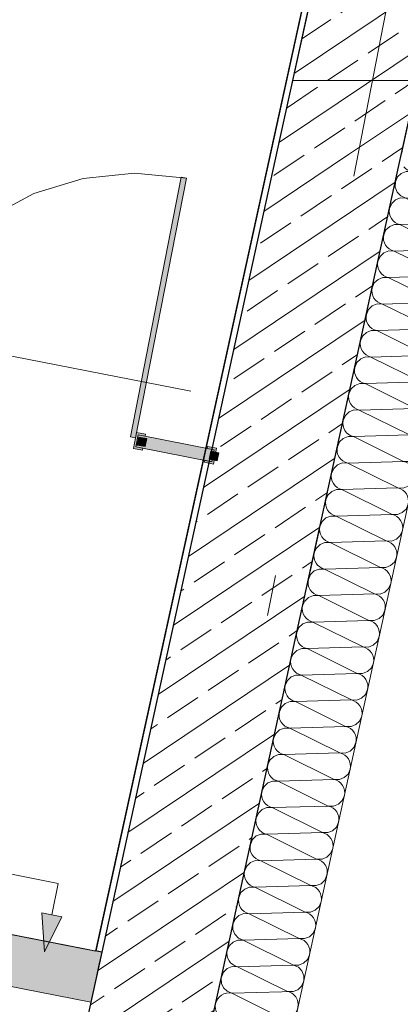
# Model space of a CAD drawing. Extents: x 0 to 69, y 0 to 49.5.
# Drawn here: x 55.1 to 56, y 18.2 to 20.6 of the extents above; entities that cross this region are included whole.
import ezdxf
from ezdxf.xclip import XClip

# ---------------------------------------------------------------- set-up
doc = ezdxf.new("R2010")
doc.units = 0
doc.header["$MEASUREMENT"] = 0
doc.header["$XCLIPFRAME"] = 0
doc.linetypes.add('Punktlinie 1', pattern=[0.0125, 0, -0.0125])
doc.linetypes.add('Raster', pattern=[0.2, 0.1, -0.05, 0, -0.05])
for name, color, linetype in [('80 Raum', 7, 'Continuous'), ('Neubau_00 Achsraster', 7, 'Continuous'), ('Neubau_10 Wand außen', 7, 'Continuous'), ('Neubau_10 Wand innen', 7, 'Continuous'), ('Neubau_20 Decke', 7, 'Continuous'), ('Neubau_80 Raum', 7, 'Continuous'), ('Neubau_95 L5 Ausführungsplanung Beschriftung Trockenbau', 7, 'Continuous')]:
    doc.layers.add(name, color=color, linetype=linetype)
pattern_1 = [(33.91504102689951, (-84.7913866456028, 0.6271059228633538), (-0.06695555769611787, 0.0995839007751847), []), (33.91504102689951, (-84.82486442445085, 0.6768978732509461), (-0.06695555769611787, 0.0995839007751847), [0.09, -0.03])]

# ---------------------------------------------------------------- blocks, each defined once
blk = doc.blocks.new('*X33')
at = {"layer": 'Neubau_10 Wand außen', "color": 7, "linetype": 'Continuous', "lineweight": 13, "ltscale": 20}
for p, q in [((55.73607570815178, 18.26088392633764), (55.61265590557403, 18.2572331145955)), ((55.73578301092068, 18.19617081183969), (55.61265590557403, 18.2572331145955)), ((55.73578301092068, 18.19617081183969), (55.59840624608267, 18.19210714704934)), ((55.72153335142932, 18.13104484429352), (55.59840624608267, 18.19210714704934)), ((55.72153335142932, 18.13104484429352), (55.58415658659129, 18.12698117950317)), ((55.70728369193795, 18.06591887674735), (55.58415658659129, 18.12698117950317)), ((55.70728369193795, 18.06591887674735), (55.56990692709994, 18.061855211957)), ((55.69303403244659, 18.00079290920118), (55.56990692709994, 18.061855211957)), ((55.69303403244659, 18.00079290920118), (55.55565726760857, 17.99672924441083)), ((55.67878437295523, 17.93566694165501), (55.55565726760857, 17.99672924441083)), ((55.67878437295523, 17.93566694165501), (55.5414076081172, 17.93160327686466)), ((55.66453471346385, 17.87054097410884), (55.5414076081172, 17.93160327686466)), ((55.66453471346385, 17.87054097410884), (55.52715794862584, 17.86647730931849)), ((55.6502850539725, 17.80541500656267), (55.52715794862584, 17.86647730931849)), ((55.6502850539725, 17.80541500656268), (55.51290828913448, 17.80135134177232)), ((55.63603539448113, 17.74028903901651), (55.51290828913448, 17.80135134177232)), ((55.63603539448113, 17.74028903901651), (55.4986586296431, 17.73622537422615)), ((55.62178573498976, 17.67516307147034), (55.4986586296431, 17.73622537422615)), ((55.62178573498976, 17.67516307147034), (55.48440897015175, 17.67109940667998)), ((55.6075360754984, 17.61003710392417), (55.48440897015175, 17.67109940667998)), ((55.60753607549839, 17.61003710392416), (55.47015931066037, 17.60597343913381)), ((55.59328641600703, 17.54491113637799), (55.47015931066037, 17.60597343913381)), ((55.59328641600703, 17.54491113637799), (55.455909651169, 17.54084747158764)), ((55.57903675651566, 17.47978516883182), (55.455909651169, 17.54084747158764)), ((55.57903675651566, 17.47978516883182), (55.44165999167764, 17.47572150404147)), ((55.56478709702429, 17.41465920128566), (55.44165999167764, 17.47572150404147)), ((55.56478709702429, 17.41465920128566), (55.42741033218628, 17.4105955364953)), ((55.55053743753293, 17.34953323373949), (55.42741033218628, 17.4105955364953)), ((55.55053743753293, 17.34953323373949), (55.41316067269491, 17.34546956894913)), ((55.53628777804156, 17.28440726619332), (55.41316067269491, 17.34546956894913)), ((55.53628777804156, 17.28440726619332), (55.39891101320354, 17.28034360140296)), ((55.5220381185502, 17.21928129864715), (55.39891101320354, 17.28034360140296)), ((55.5220381185502, 17.21928129864715), (55.38466135371218, 17.21521763385679)), ((55.50778845905884, 17.15415533110098), (55.38466135371218, 17.21521763385679)), ((55.50778845905884, 17.15415533110098), (55.37041169422081, 17.15009166631062)), ((55.49353879956747, 17.08902936355481), (55.37041169422081, 17.15009166631062)), ((55.49353879956747, 17.08902936355481), (55.35616203472945, 17.08496569876445)), ((55.47928914007611, 17.02390339600864), (55.35616203472945, 17.08496569876445)), ((55.47928914007611, 17.02390339600864), (55.34191237523809, 17.01983973121829)), ((55.46503948058474, 16.95877742846247), (55.34191237523809, 17.01983973121829)), ((55.46503948058474, 16.95877742846247), (55.32766271574672, 16.95471376367212)), ((55.45078982109337, 16.8936514609163), (55.32766271574672, 16.95471376367212)), ((55.45078982109337, 16.8936514609163), (55.31341305625536, 16.88958779612595)), ((55.43654016160201, 16.82852549337013), (55.31341305625536, 16.88958779612595)), ((55.43654016160201, 16.82852549337013), (55.29916339676399, 16.82446182857977)), ((55.42229050211065, 16.76339952582396), (55.29916339676399, 16.82446182857977)), ((55.42229050211065, 16.76339952582396), (55.28491373727262, 16.75933586103361)), ((55.40804084261928, 16.69827355827779), (55.28491373727262, 16.75933586103361)), ((55.40804084261928, 16.69827355827779), (55.27066407778126, 16.69420989348744)), ((55.39379118312792, 16.63314759073162), (55.27066407778126, 16.69420989348744)), ((55.39379118312792, 16.63314759073162), (55.2564144182899, 16.62908392594127)), ((55.37954152363655, 16.56802162318546), (55.2564144182899, 16.62908392594127)), ((55.37954152363655, 16.56802162318546), (55.24216475879853, 16.5639579583951)), ((55.36529186414518, 16.50289565563929), (55.24216475879853, 16.5639579583951)), ((55.36529186414518, 16.50289565563929), (55.22791509930717, 16.49883199084893)), ((55.35104220465382, 16.43776968809312), (55.22791509930717, 16.49883199084893)), ((55.35104220465382, 16.43776968809311), (55.21366543981581, 16.43370602330276)), ((55.24633738307932, 16.41750305901182), (55.21366543981581, 16.43370602330276))]:
    blk.add_line(p, q, dxfattribs=at)
for centre, radius, start, end in [((55.61978073531971, 18.28979609836859), 0.03333333333333308, 173.4891971935951, 257.6580966817752), ((55.60553107582834, 18.22467013082242), 0.03333333333333328, 77.65809668177597, 167.658096681776), ((55.74290784066637, 18.22873379561278), 0.03333333333333327, 347.658096681771, 51.60713438460891), ((55.60553107582834, 18.22467013082242), 0.03333333333333308, 167.6580966817751, 257.6580966817752), ((55.74290784066635, 18.22873379561278), 0.03333333333333327, 257.6580966817759, 347.658096681776), ((55.59128141633698, 18.15954416327625), 0.03333333333333308, 77.65809668177593, 167.6580966817761), ((55.72865818117499, 18.16360782806661), 0.03333333333333329, 347.658096681775, 77.65809668177528), ((55.59128141633698, 18.15954416327625), 0.03333333333333309, 167.658096681775, 257.6580966817752), ((55.72865818117499, 18.16360782806661), 0.03333333333333309, 257.6580966817759, 347.658096681776), ((55.57703175684562, 18.09441819573008), 0.03333333333333328, 77.65809668177592, 167.658096681776), ((55.71440852168364, 18.09848186052044), 0.03333333333333328, 347.658096681775, 77.6580966817753), ((55.57703175684562, 18.09441819573008), 0.03333333333333308, 167.6580966817751, 257.6580966817752), ((55.71440852168364, 18.09848186052044), 0.03333333333333328, 257.6580966817759, 347.658096681776), ((55.56278209735424, 18.02929222818392), 0.03333333333333328, 77.65809668177597, 167.658096681776), ((55.70015886219227, 18.03335589297427), 0.03333333333333327, 347.658096681775, 77.65809668177532), ((55.56278209735424, 18.02929222818391), 0.03333333333333308, 167.6580966817751, 257.6580966817752), ((55.70015886219226, 18.03335589297427), 0.03333333333333327, 257.6580966817759, 347.658096681776), ((55.6859092027009, 17.96822992542809), 0.03333333333333329, 347.658096681775, 77.65809668177528), ((55.54853243786289, 17.96416626063774), 0.03333333333333308, 77.65809668177593, 167.6580966817761), ((55.54853243786289, 17.96416626063774), 0.03333333333333309, 167.658096681775, 257.6580966817752), ((55.6859092027009, 17.96822992542809), 0.03333333333333309, 257.6580966817759, 347.658096681776), ((55.53428277837153, 17.89904029309157), 0.03333333333333328, 77.65809668177592, 167.658096681776), ((55.67165954320954, 17.90310395788193), 0.03333333333333328, 347.658096681775, 77.6580966817753), ((55.53428277837153, 17.89904029309157), 0.03333333333333308, 167.6580966817751, 257.6580966817752), ((55.67165954320954, 17.90310395788192), 0.03333333333333328, 257.6580966817759, 347.658096681776), ((55.52003311888015, 17.8339143255454), 0.03333333333333328, 77.65809668177597, 167.658096681776), ((55.65740988371818, 17.83797799033576), 0.03333333333333327, 347.658096681775, 77.65809668177532), ((55.52003311888015, 17.8339143255454), 0.03333333333333308, 167.6580966817751, 257.6580966817752), ((55.65740988371817, 17.83797799033576), 0.03333333333333327, 257.6580966817759, 347.658096681776), ((55.50578345938879, 17.76878835799923), 0.03333333333333308, 77.65809668177593, 167.6580966817761), ((55.6431602242268, 17.77285202278959), 0.03333333333333329, 347.658096681775, 77.65809668177528), ((55.50578345938879, 17.76878835799923), 0.03333333333333309, 167.658096681775, 257.6580966817752), ((55.6431602242268, 17.77285202278959), 0.03333333333333309, 257.6580966817759, 347.658096681776), ((55.49153379989743, 17.70366239045307), 0.03333333333333328, 77.65809668177592, 167.658096681776), ((55.62891056473545, 17.70772605524342), 0.03333333333333328, 347.658096681775, 77.6580966817753), ((55.49153379989743, 17.70366239045307), 0.03333333333333308, 167.6580966817751, 257.6580966817752), ((55.62891056473545, 17.70772605524342), 0.03333333333333328, 257.6580966817759, 347.658096681776), ((55.47728414040606, 17.6385364229069), 0.03333333333333328, 77.65809668177597, 167.658096681776), ((55.61466090524409, 17.64260008769725), 0.03333333333333327, 347.658096681775, 77.65809668177532), ((55.47728414040605, 17.63853642290689), 0.03333333333333308, 167.6580966817751, 257.6580966817752), ((55.61466090524407, 17.64260008769725), 0.03333333333333327, 257.6580966817759, 347.658096681776), ((55.46303448091469, 17.57341045536072), 0.03333333333333308, 77.65809668177593, 167.6580966817761), ((55.6004112457527, 17.57747412015108), 0.03333333333333329, 347.658096681775, 77.65809668177528), ((55.46303448091469, 17.57341045536072), 0.03333333333333309, 167.658096681775, 257.6580966817752), ((55.6004112457527, 17.57747412015108), 0.03333333333333309, 257.6580966817759, 347.658096681776), ((55.44878482142332, 17.50828448781455), 0.03333333333333328, 77.65809668177592, 167.658096681776), ((55.58616158626134, 17.51234815260491), 0.03333333333333328, 347.658096681775, 77.6580966817753), ((55.44878482142332, 17.50828448781455), 0.03333333333333308, 167.6580966817751, 257.6580966817752), ((55.58616158626134, 17.51234815260491), 0.03333333333333328, 257.6580966817759, 347.658096681776), ((55.43453516193195, 17.44315852026839), 0.03333333333333328, 77.65809668177597, 167.658096681776), ((55.57191192676997, 17.44722218505874), 0.03333333333333327, 347.658096681775, 77.65809668177532), ((55.43453516193195, 17.44315852026839), 0.03333333333333308, 167.6580966817751, 257.6580966817752), ((55.57191192676997, 17.44722218505874), 0.03333333333333327, 257.6580966817759, 347.658096681776), ((55.42028550244059, 17.37803255272222), 0.03333333333333308, 77.65809668177593, 167.6580966817761), ((55.55766226727861, 17.38209621751257), 0.03333333333333329, 347.658096681775, 77.65809668177528), ((55.42028550244059, 17.37803255272222), 0.03333333333333309, 167.658096681775, 257.6580966817752), ((55.55766226727861, 17.38209621751257), 0.03333333333333309, 257.6580966817759, 347.658096681776), ((55.40603584294923, 17.31290658517605), 0.03333333333333328, 77.65809668177592, 167.658096681776), ((55.54341260778725, 17.31697024996641), 0.03333333333333328, 347.658096681775, 77.6580966817753), ((55.40603584294923, 17.31290658517605), 0.03333333333333308, 167.6580966817751, 257.6580966817752), ((55.54341260778725, 17.3169702499664), 0.03333333333333328, 257.6580966817759, 347.658096681776), ((55.39178618345786, 17.24778061762988), 0.03333333333333328, 77.65809668177597, 167.658096681776), ((55.52916294829588, 17.25184428242024), 0.03333333333333327, 347.658096681775, 77.65809668177532), ((55.39178618345786, 17.24778061762987), 0.03333333333333308, 167.6580966817751, 257.6580966817752), ((55.52916294829588, 17.25184428242024), 0.03333333333333327, 257.6580966817759, 347.658096681776), ((55.3775365239665, 17.18265465008371), 0.03333333333333308, 77.65809668177593, 167.6580966817761), ((55.51491328880451, 17.18671831487406), 0.03333333333333329, 347.658096681775, 77.65809668177528), ((55.3775365239665, 17.18265465008371), 0.03333333333333309, 167.658096681775, 257.6580966817752), ((55.51491328880451, 17.18671831487406), 0.03333333333333309, 257.6580966817759, 347.658096681776), ((55.50066362931315, 17.12159234732789), 0.03333333333333328, 347.658096681775, 77.6580966817753), ((55.36328686447514, 17.11752868253754), 0.03333333333333328, 77.65809668177592, 167.658096681776), ((55.36328686447514, 17.11752868253754), 0.03333333333333308, 167.6580966817751, 257.6580966817752), ((55.50066362931315, 17.12159234732789), 0.03333333333333328, 257.6580966817759, 347.658096681776), ((55.34903720498377, 17.05240271499137), 0.03333333333333328, 77.65809668177597, 167.658096681776), ((55.48641396982178, 17.05646637978172), 0.03333333333333327, 347.658096681775, 77.65809668177532), ((55.34903720498377, 17.05240271499137), 0.03333333333333308, 167.6580966817751, 257.6580966817752), ((55.48641396982178, 17.05646637978172), 0.03333333333333327, 257.6580966817759, 347.658096681776), ((55.3347875454924, 16.9872767474452), 0.03333333333333308, 77.65809668177593, 167.6580966817761), ((55.47216431033042, 16.99134041223556), 0.03333333333333329, 347.658096681775, 77.65809668177528), ((55.3347875454924, 16.9872767474452), 0.03333333333333309, 167.658096681775, 257.6580966817752), ((55.47216431033042, 16.99134041223556), 0.03333333333333309, 257.6580966817759, 347.658096681776), ((55.32053788600104, 16.92215077989903), 0.03333333333333328, 77.65809668177592, 167.658096681776), ((55.45791465083906, 16.92621444468939), 0.03333333333333328, 347.658096681775, 77.6580966817753), ((55.32053788600104, 16.92215077989903), 0.03333333333333308, 167.6580966817751, 257.6580966817752), ((55.45791465083906, 16.92621444468939), 0.03333333333333328, 257.6580966817759, 347.658096681776), ((55.30628822650967, 16.85702481235286), 0.03333333333333328, 77.65809668177597, 167.658096681776), ((55.44366499134769, 16.86108847714322), 0.03333333333333327, 347.658096681775, 77.65809668177532), ((55.30628822650967, 16.85702481235286), 0.03333333333333308, 167.6580966817751, 257.6580966817752), ((55.44366499134769, 16.86108847714322), 0.03333333333333327, 257.6580966817759, 347.658096681776), ((55.29203856701831, 16.79189884480669), 0.03333333333333308, 77.65809668177593, 167.6580966817761), ((55.42941533185633, 16.79596250959704), 0.03333333333333329, 347.658096681775, 77.65809668177528), ((55.29203856701831, 16.79189884480669), 0.03333333333333309, 167.658096681775, 257.6580966817752), ((55.42941533185633, 16.79596250959704), 0.03333333333333309, 257.6580966817759, 347.658096681776), ((55.27778890752695, 16.72677287726052), 0.03333333333333328, 77.65809668177592, 167.658096681776), ((55.41516567236496, 16.73083654205088), 0.03333333333333328, 347.658096681775, 77.6580966817753), ((55.27778890752695, 16.72677287726052), 0.03333333333333308, 167.6580966817751, 257.6580966817752), ((55.41516567236496, 16.73083654205087), 0.03333333333333328, 257.6580966817759, 347.658096681776), ((55.26353924803558, 16.66164690971435), 0.03333333333333328, 77.65809668177597, 167.658096681776), ((55.40091601287359, 16.66571057450471), 0.03333333333333327, 347.658096681775, 77.65809668177532), ((55.26353924803558, 16.66164690971435), 0.03333333333333308, 167.6580966817751, 257.6580966817752), ((55.40091601287359, 16.66571057450471), 0.03333333333333327, 257.6580966817759, 347.658096681776), ((55.24928958854422, 16.59652094216818), 0.03333333333333308, 77.65809668177593, 167.6580966817761), ((55.38666635338223, 16.60058460695854), 0.03333333333333329, 347.658096681775, 77.65809668177528), ((55.24928958854422, 16.59652094216818), 0.03333333333333309, 167.658096681775, 257.6580966817752), ((55.38666635338223, 16.60058460695854), 0.03333333333333309, 257.6580966817759, 347.658096681776), ((55.23503992905285, 16.53139497462201), 0.03333333333333328, 77.65809668177592, 167.658096681776), ((55.37241669389087, 16.53545863941237), 0.03333333333333328, 347.658096681775, 77.6580966817753), ((55.23503992905285, 16.53139497462201), 0.03333333333333308, 167.6580966817751, 257.6580966817752), ((55.37241669389087, 16.53545863941237), 0.03333333333333328, 257.6580966817759, 347.658096681776), ((55.22079026956148, 16.46626900707585), 0.03333333333333328, 77.65809668177597, 167.658096681776), ((55.3581670343995, 16.4703326718662), 0.03333333333333327, 347.658096681775, 77.65809668177532), ((55.22079026956148, 16.46626900707584), 0.03333333333333308, 167.658096681777, 257.6580966817752), ((55.3581670343995, 16.4703326718662), 0.03333333333333327, 257.6580966817759, 347.658096681776), ((55.20654061007012, 16.40114303952967), 0.03333333333333308, 77.65809668177593, 120.3805618289679), ((55.34391737490814, 16.40520670432003), 0.03333333333333309, 332.2702676687511, 347.658096681776)]:
    blk.add_arc(centre, radius, start, end, dxfattribs=at)
blk = doc.blocks.new('*X46')
at = {"layer": 'Neubau_10 Wand außen', "color": 7, "linetype": 'Continuous', "lineweight": 13, "ltscale": 20}
for p, q in [((56.08504055424475, 20.27704877339315), (56.0543961998646, 20.27614229900419)), ((56.17752330716838, 20.21508000019474), (56.0543961998646, 20.27614229900419)), ((56.17752330716838, 20.21508000019474), (56.0401465424606, 20.2110163310013)), ((56.16327364976436, 20.14995403219185), (56.0401465424606, 20.2110163310013)), ((56.16327364976436, 20.14995403219184), (56.0258968850566, 20.1458903629984)), ((56.14902399236037, 20.08482806418895), (56.0258968850566, 20.1458903629984)), ((56.14902399236037, 20.08482806418895), (56.0116472276526, 20.08076439499552)), ((56.13477433495636, 20.01970209618607), (56.0116472276526, 20.08076439499552)), ((56.13477433495636, 20.01970209618607), (55.99739757024859, 20.01563842699263)), ((56.12052467755236, 19.95457612818318), (55.99739757024859, 20.01563842699263)), ((56.12052467755236, 19.95457612818318), (55.98314791284459, 19.95051245898975)), ((56.10627502014837, 19.8894501601803), (55.98314791284459, 19.95051245898975)), ((56.10627502014837, 19.8894501601803), (55.96889825544058, 19.88538649098686)), ((56.09202536274436, 19.82432419217741), (55.96889825544058, 19.88538649098686)), ((56.09202536274436, 19.82432419217741), (55.95464859803658, 19.82026052298397)), ((56.07777570534035, 19.75919822417452), (55.95464859803658, 19.82026052298397)), ((56.07777570534036, 19.75919822417451), (55.94039894063258, 19.75513455498108)), ((56.06352604793636, 19.69407225617163), (55.94039894063258, 19.75513455498108)), ((56.06352604793636, 19.69407225617163), (55.92614928322858, 19.69000858697819)), ((56.04927639053236, 19.62894628816874), (55.92614928322858, 19.69000858697819)), ((56.04927639053236, 19.62894628816874), (55.91189962582458, 19.62488261897531)), ((56.03502673312835, 19.56382032016586), (55.91189962582458, 19.62488261897531)), ((56.03502673312835, 19.56382032016586), (55.89764996842057, 19.55975665097242)), ((56.02077707572435, 19.49869435216297), (55.89764996842057, 19.55975665097242)), ((56.02077707572435, 19.49869435216297), (55.88340031101657, 19.49463068296954)), ((56.00652741832034, 19.43356838416009), (55.88340031101657, 19.49463068296954)), ((56.00652741832034, 19.43356838416009), (55.86915065361256, 19.42950471496665)), ((55.99227776091634, 19.3684424161572), (55.86915065361256, 19.42950471496665)), ((55.99227776091634, 19.36844241615719), (55.85490099620857, 19.36437874696376)), ((55.97802810351234, 19.30331644815431), (55.85490099620857, 19.36437874696376)), ((55.97802810351234, 19.30331644815431), (55.84065133880456, 19.29925277896087)), ((55.96377844610833, 19.23819048015142), (55.84065133880456, 19.29925277896087)), ((55.96377844610833, 19.23819048015142), (55.82640168140055, 19.23412681095798)), ((55.94952878870433, 19.17306451214853), (55.82640168140055, 19.23412681095798)), ((55.94952878870433, 19.17306451214853), (55.81215202399655, 19.1690008429551)), ((55.93527913130033, 19.10793854414565), (55.81215202399655, 19.1690008429551)), ((55.93527913130033, 19.10793854414565), (55.79790236659255, 19.10387487495221)), ((55.92102947389633, 19.04281257614276), (55.79790236659255, 19.10387487495221)), ((55.92102947389633, 19.04281257614276), (55.78365270918854, 19.03874890694932)), ((55.90677981649231, 18.97768660813987), (55.78365270918854, 19.03874890694932)), ((55.90677981649232, 18.97768660813987), (55.76940305178455, 18.97362293894643)), ((55.89253015908832, 18.91256064013698), (55.76940305178455, 18.97362293894643)), ((55.89253015908832, 18.91256064013698), (55.75515339438054, 18.90849697094355)), ((55.87828050168432, 18.8474346721341), (55.75515339438054, 18.90849697094355)), ((55.87828050168432, 18.8474346721341), (55.74090373697654, 18.84337100294066)), ((55.86403084428032, 18.78230870413121), (55.74090373697654, 18.84337100294066)), ((55.86403084428032, 18.78230870413121), (55.72665407957255, 18.77824503493777)), ((55.84978118687631, 18.71718273612832), (55.72665407957255, 18.77824503493777)), ((55.84978118687631, 18.71718273612832), (55.71240442216854, 18.71311906693489)), ((55.83553152947231, 18.65205676812544), (55.71240442216854, 18.71311906693489)), ((55.83553152947231, 18.65205676812544), (55.69815476476453, 18.647993098932)), ((55.8212818720683, 18.58693080012255), (55.69815476476453, 18.647993098932)), ((55.8212818720683, 18.58693080012254), (55.68390510736053, 18.58286713092911)), ((55.80703221466431, 18.52180483211966), (55.68390510736053, 18.58286713092911)), ((55.80703221466431, 18.52180483211966), (55.66965544995652, 18.51774116292622)), ((55.7927825572603, 18.45667886411677), (55.66965544995652, 18.51774116292622)), ((55.7927825572603, 18.45667886411677), (55.65540579255253, 18.45261519492333)), ((55.77853289985629, 18.39155289611388), (55.65540579255253, 18.45261519492333)), ((55.7785328998563, 18.39155289611388), (55.64115613514853, 18.38748922692045)), ((55.76428324245231, 18.326426928111), (55.64115613514853, 18.38748922692045)), ((55.76428324245231, 18.326426928111), (55.62690647774452, 18.32236325891756)), ((55.7500335850483, 18.26130096010811), (55.62690647774452, 18.32236325891756)), ((55.7500335850483, 18.26130096010811), (55.73605898705314, 18.26088758493885))]:
    blk.add_line(p, q, dxfattribs=at)
for centre, radius, start, end in [((56.0472713711626, 20.24357931500274), 0.03333333333333344, 77.65809851817103, 167.6580985181705), ((56.06152102856661, 20.30870528300563), 0.03333333333333326, 218.6386254723656, 257.6580985181716), ((56.0472713711626, 20.24357931500274), 0.03333333333333326, 167.6580985181728, 257.6580985181716), ((56.18464813587038, 20.24764298419618), 0.03333333333333345, 257.658098518171, 347.6580985181704), ((56.18464813587038, 20.24764298419618), 0.03333333333333345, 347.6580985181728, 0.5473897719102795), ((56.0330217137586, 20.17845334699986), 0.03333333333333344, 77.65809851817099, 167.6580985181704), ((56.17039847846637, 20.18251701619329), 0.03333333333333345, 347.6580985181728, 77.65809851817164), ((56.03302171375859, 20.17845334699985), 0.03333333333333324, 167.6580985181707, 257.6580985181717), ((56.17039847846637, 20.18251701619329), 0.03333333333333344, 257.658098518171, 347.6580985181704), ((56.01877205635459, 20.11332737899696), 0.03333333333333326, 77.65809851817096, 167.6580985181704), ((56.15614882106237, 20.1173910481904), 0.03333333333333346, 347.6580985181707, 77.65809851817163), ((56.01877205635459, 20.11332737899696), 0.03333333333333326, 167.6580985181707, 257.6580985181716), ((56.15614882106237, 20.1173910481904), 0.03333333333333326, 257.658098518171, 347.6580985181704), ((56.0045223989506, 20.04820141099407), 0.03333333333333344, 77.65809851817103, 167.6580985181705), ((56.14189916365837, 20.05226508018751), 0.03333333333333345, 347.6580985181707, 77.65809851817164), ((56.0045223989506, 20.04820141099407), 0.03333333333333326, 167.6580985181707, 257.6580985181716), ((56.14189916365837, 20.05226508018751), 0.03333333333333345, 257.658098518171, 347.6580985181704), ((55.99027274154659, 19.98307544299119), 0.03333333333333344, 77.65809851817099, 167.6580985181704), ((56.12764950625436, 19.98713911218463), 0.03333333333333345, 347.6580985181707, 77.65809851817164), ((55.99027274154659, 19.98307544299119), 0.03333333333333324, 167.6580985181707, 257.6580985181717), ((56.12764950625436, 19.98713911218463), 0.03333333333333344, 257.658098518171, 347.6580985181704), ((55.97602308414258, 19.9179494749883), 0.03333333333333326, 77.65809851817096, 167.6580985181704), ((56.11339984885036, 19.92201314418174), 0.03333333333333346, 347.6580985181707, 77.65809851817163), ((55.97602308414258, 19.9179494749883), 0.03333333333333326, 167.6580985181707, 257.6580985181716), ((56.11339984885036, 19.92201314418174), 0.03333333333333326, 257.658098518171, 347.6580985181704), ((56.09915019144636, 19.85688717617885), 0.03333333333333345, 347.6580985181707, 77.65809851817164), ((55.96177342673858, 19.85282350698542), 0.03333333333333344, 77.65809851817103, 167.6580985181705), ((55.96177342673858, 19.85282350698542), 0.03333333333333326, 167.6580985181707, 257.6580985181716), ((56.09915019144636, 19.85688717617885), 0.03333333333333345, 257.658098518171, 347.6580985181704), ((55.94752376933458, 19.78769753898253), 0.03333333333333344, 77.65809851817099, 167.6580985181704), ((56.08490053404236, 19.79176120817597), 0.03333333333333345, 347.6580985181707, 77.65809851817164), ((55.94752376933458, 19.78769753898252), 0.03333333333333324, 167.6580985181707, 257.6580985181717), ((56.08490053404236, 19.79176120817597), 0.03333333333333344, 257.658098518171, 347.6580985181704), ((55.93327411193057, 19.72257157097964), 0.03333333333333326, 77.65809851817096, 167.6580985181704), ((56.07065087663835, 19.72663524017307), 0.03333333333333346, 347.6580985181707, 77.65809851817163), ((55.93327411193057, 19.72257157097964), 0.03333333333333326, 167.6580985181707, 257.6580985181716), ((56.07065087663835, 19.72663524017307), 0.03333333333333326, 257.658098518171, 347.6580985181704), ((56.05640121923435, 19.66150927217019), 0.03333333333333345, 347.6580985181707, 77.65809851817164), ((55.91902445452658, 19.65744560297675), 0.03333333333333344, 77.65809851817103, 167.6580985181705), ((55.91902445452658, 19.65744560297675), 0.03333333333333326, 167.6580985181707, 257.6580985181716), ((56.05640121923435, 19.66150927217019), 0.03333333333333345, 257.658098518171, 347.6580985181704), ((55.90477479712258, 19.59231963497387), 0.03333333333333344, 77.65809851817099, 167.6580985181704), ((56.04215156183036, 19.5963833041673), 0.03333333333333345, 347.6580985181707, 77.65809851817164), ((55.90477479712257, 19.59231963497387), 0.03333333333333324, 167.6580985181707, 257.6580985181717), ((56.04215156183036, 19.5963833041673), 0.03333333333333344, 257.658098518171, 347.6580985181704), ((55.89052513971857, 19.52719366697098), 0.03333333333333326, 77.65809851817096, 167.6580985181704), ((56.02790190442634, 19.53125733616442), 0.03333333333333346, 347.6580985181707, 77.65809851817163), ((55.89052513971857, 19.52719366697098), 0.03333333333333326, 167.6580985181707, 257.6580985181716), ((56.02790190442634, 19.53125733616442), 0.03333333333333326, 257.658098518171, 347.6580985181704), ((55.87627548231458, 19.46206769896809), 0.03333333333333344, 77.65809851817103, 167.6580985181705), ((56.01365224702234, 19.46613136816153), 0.03333333333333345, 347.6580985181707, 77.65809851817164), ((55.87627548231458, 19.46206769896809), 0.03333333333333326, 167.6580985181707, 257.6580985181716), ((56.01365224702234, 19.46613136816153), 0.03333333333333345, 257.658098518171, 347.6580985181704), ((55.86202582491057, 19.39694173096521), 0.03333333333333344, 77.65809851817099, 167.6580985181704), ((55.99940258961834, 19.40100540015864), 0.03333333333333345, 347.6580985181707, 77.65809851817164), ((55.86202582491057, 19.3969417309652), 0.03333333333333324, 167.6580985181707, 257.6580985181717), ((55.99940258961834, 19.40100540015864), 0.03333333333333344, 257.658098518171, 347.6580985181704), ((55.84777616750656, 19.33181576296231), 0.03333333333333326, 77.65809851817096, 167.6580985181704), ((55.98515293221433, 19.33587943215575), 0.03333333333333346, 347.6580985181707, 77.65809851817163), ((55.84777616750656, 19.33181576296231), 0.03333333333333326, 167.6580985181707, 257.6580985181716), ((55.98515293221433, 19.33587943215575), 0.03333333333333326, 257.658098518171, 347.6580985181704), ((55.83352651010256, 19.26668979495943), 0.03333333333333344, 77.65809851817103, 167.6580985181705), ((55.97090327481033, 19.27075346415286), 0.03333333333333345, 347.6580985181707, 77.65809851817164), ((55.83352651010256, 19.26668979495943), 0.03333333333333326, 167.6580985181707, 257.6580985181716), ((55.97090327481033, 19.27075346415286), 0.03333333333333345, 257.658098518171, 347.6580985181704), ((55.81927685269856, 19.20156382695654), 0.03333333333333344, 77.65809851817099, 167.6580985181704), ((55.95665361740634, 19.20562749614998), 0.03333333333333345, 347.6580985181707, 77.65809851817164), ((55.81927685269855, 19.20156382695654), 0.03333333333333324, 167.6580985181707, 257.6580985181717), ((55.95665361740634, 19.20562749614998), 0.03333333333333344, 257.658098518171, 347.6580985181704), ((55.80502719529456, 19.13643785895365), 0.03333333333333326, 77.65809851817096, 167.6580985181704), ((55.94240396000233, 19.14050152814709), 0.03333333333333346, 347.6580985181707, 77.65809851817163), ((55.80502719529456, 19.13643785895365), 0.03333333333333326, 167.6580985181707, 257.6580985181716), ((55.94240396000233, 19.14050152814709), 0.03333333333333326, 257.658098518171, 347.6580985181704), ((55.79077753789055, 19.07131189095077), 0.03333333333333344, 77.65809851817103, 167.6580985181705), ((55.92815430259832, 19.0753755601442), 0.03333333333333345, 347.6580985181707, 77.65809851817164), ((55.79077753789055, 19.07131189095077), 0.03333333333333326, 167.6580985181707, 257.6580985181716), ((55.92815430259832, 19.0753755601442), 0.03333333333333345, 257.658098518171, 347.6580985181704), ((55.77652788048655, 19.00618592294788), 0.03333333333333344, 77.65809851817099, 167.6580985181704), ((55.91390464519432, 19.01024959214132), 0.03333333333333345, 347.6580985181707, 77.65809851817164), ((55.77652788048655, 19.00618592294787), 0.03333333333333324, 167.6580985181707, 257.6580985181717), ((55.91390464519432, 19.01024959214132), 0.03333333333333344, 257.658098518171, 347.6580985181704), ((55.76227822308255, 18.94105995494499), 0.03333333333333326, 77.65809851817096, 167.6580985181704), ((55.89965498779033, 18.94512362413843), 0.03333333333333346, 347.6580985181707, 77.65809851817163), ((55.76227822308255, 18.94105995494499), 0.03333333333333326, 167.6580985181707, 257.6580985181716), ((55.89965498779033, 18.94512362413843), 0.03333333333333326, 257.658098518171, 347.6580985181704), ((55.74802856567855, 18.8759339869421), 0.03333333333333344, 77.65809851817103, 167.6580985181705), ((55.88540533038632, 18.87999765613554), 0.03333333333333345, 347.6580985181707, 77.65809851817164), ((55.74802856567855, 18.8759339869421), 0.03333333333333326, 167.6580985181707, 257.6580985181716), ((55.88540533038632, 18.87999765613554), 0.03333333333333345, 257.658098518171, 347.6580985181704), ((55.87115567298232, 18.81487168813265), 0.03333333333333345, 347.6580985181707, 77.65809851817164), ((55.73377890827454, 18.81080801893922), 0.03333333333333344, 77.65809851817099, 167.6580985181704), ((55.73377890827453, 18.81080801893922), 0.03333333333333324, 167.6580985181707, 257.6580985181717), ((55.87115567298232, 18.81487168813265), 0.03333333333333344, 257.658098518171, 347.6580985181704), ((55.71952925087054, 18.74568205093633), 0.03333333333333326, 77.65809851817096, 167.6580985181704), ((55.85690601557831, 18.74974572012977), 0.03333333333333346, 347.6580985181707, 77.65809851817163), ((55.71952925087054, 18.74568205093633), 0.03333333333333326, 167.6580985181707, 257.6580985181716), ((55.85690601557831, 18.74974572012977), 0.03333333333333326, 257.658098518171, 347.6580985181704), ((55.70527959346654, 18.68055608293344), 0.03333333333333344, 77.65809851817103, 167.6580985181705), ((55.84265635817432, 18.68461975212688), 0.03333333333333345, 347.6580985181707, 77.65809851817164), ((55.70527959346654, 18.68055608293344), 0.03333333333333326, 167.6580985181707, 257.6580985181716), ((55.84265635817432, 18.68461975212688), 0.03333333333333345, 257.658098518171, 347.6580985181704), ((55.69102993606253, 18.61543011493056), 0.03333333333333344, 77.65809851817099, 167.6580985181704), ((55.82840670077031, 18.61949378412399), 0.03333333333333345, 347.6580985181707, 77.65809851817164), ((55.69102993606253, 18.61543011493055), 0.03333333333333324, 167.6580985181707, 257.6580985181717), ((55.82840670077031, 18.61949378412399), 0.03333333333333344, 257.658098518171, 347.6580985181704), ((55.67678027865853, 18.55030414692766), 0.03333333333333326, 77.65809851817096, 167.6580985181704), ((55.81415704336629, 18.5543678161211), 0.03333333333333346, 347.6580985181707, 77.65809851817163), ((55.67678027865853, 18.55030414692766), 0.03333333333333326, 167.6580985181707, 257.6580985181716), ((55.81415704336629, 18.5543678161211), 0.03333333333333326, 257.658098518171, 347.6580985181704), ((55.66253062125453, 18.48517817892478), 0.03333333333333344, 77.65809851817103, 167.6580985181705), ((55.7999073859623, 18.48924184811821), 0.03333333333333345, 347.6580985181707, 77.65809851817164), ((55.66253062125453, 18.48517817892478), 0.03333333333333326, 167.6580985181707, 257.6580985181716), ((55.7999073859623, 18.48924184811821), 0.03333333333333345, 257.658098518171, 347.6580985181704), ((55.64828096385052, 18.42005221092189), 0.03333333333333344, 77.65809851817099, 167.6580985181704), ((55.78565772855831, 18.42411588011533), 0.03333333333333345, 347.6580985181707, 77.65809851817164), ((55.64828096385052, 18.42005221092189), 0.03333333333333324, 167.6580985181728, 257.6580985181717), ((55.78565772855831, 18.42411588011533), 0.03333333333333344, 257.658098518171, 347.6580985181704), ((55.63403130644653, 18.354926242919), 0.03333333333333326, 77.65809851817096, 167.6580985181704), ((55.77140807115429, 18.35898991211244), 0.03333333333333346, 347.6580985181669, 77.65809851817163), ((55.63403130644653, 18.354926242919), 0.03333333333333326, 167.6580985181707, 257.6580985181716), ((55.77140807115429, 18.35898991211244), 0.03333333333333326, 257.658098518171, 347.6580985181704), ((55.61978164904252, 18.28980027491612), 0.03333333333333344, 77.65809851817103, 167.6580985181705), ((55.7571584137503, 18.29386394410955), 0.03333333333333345, 347.6580985181728, 77.65809851817164), ((55.61978164904252, 18.28980027491612), 0.03333333333333326, 167.6580985181728, 173.4965842139281), ((55.7571584137503, 18.29386394410955), 0.03333333333333345, 257.658098518171, 347.6580985181704), ((55.7429087563463, 18.22873797610667), 0.03333333333333345, 51.59038941215565, 77.65809851817164)]:
    blk.add_arc(centre, radius, start, end, dxfattribs=at)
blk = doc.blocks.new('Zeichnung_4_1', base_point=(-84.7913866456028, 0.6271059228633538))
at = {"layer": 'Neubau_10 Wand außen', "linetype": 'Continuous', "lineweight": 0, "true_color": 0x000000}
h = blk.add_hatch(dxfattribs=at)
h.set_pattern_fill('Beton__Stahlbeton_0001', color=18, style=0, pattern_type=2)
h.set_pattern_definition(pattern_1)
h.paths.add_polyline_path([(56.53308262556009, 23.9945598592801), (56.52609773228345, 23.9914763446358), (55.73035568144044, 20.35465434711388), (56.02342253695773, 20.29053088653004), (56.82150560237518, 23.93805214682413)])
h = blk.add_hatch(dxfattribs=at)
h.set_pattern_fill('Beton__Stahlbeton_0001', color=18, style=0, pattern_type=2)
h.set_pattern_definition(pattern_1)
h.paths.add_polyline_path([(55.58649389513568, 18.29361264912367), (56.02342253695771, 20.29053088653006), (55.73035568144054, 20.35465434711388), (55.29342704015035, 18.35773611213824)])
h = blk.add_hatch(dxfattribs=at)
h.set_pattern_fill('Beton__Stahlbeton_0001', color=18, style=0, pattern_type=2)
h.set_pattern_definition(pattern_1)
h.paths.add_polyline_path([(55.17921187275023, 16.43219022088318), (55.58649389513568, 18.29361264912367), (55.29342704015032, 18.35773611213825), (54.88614501826059, 16.49631368616359)])
at = {"layer": 'Neubau_10 Wand innen', "linetype": 'Continuous', "lineweight": 0, "true_color": 0xffffff}
for points in [[(55.37636938282377, 19.62175123796864), (55.50134121384509, 20.25962429857803), (55.48858375263291, 20.26212373519846), (55.36361192161159, 19.62425067458907)], [(55.37127437740521, 19.59574564395918), (55.39335459873398, 19.59141969596229), (55.39431592051108, 19.59632641181314), (55.37714241503313, 19.59969103803294), (55.38291034569565, 19.62913133313799), (55.40008385117359, 19.62576670691819), (55.40104517295068, 19.63067342276903), (55.37896495162191, 19.63499937076591)], [(55.56936554802763, 19.59260110560869), (55.38291034569565, 19.62913133313799), (55.37714241503313, 19.59969103803294), (55.56359761736511, 19.56316081050363)], [(55.40402924524734, 19.61989866929025), (55.38440238184399, 19.6237439563986), (55.38055709473566, 19.60411709299524), (55.40018395813902, 19.60027180588689)], [(55.57523358565555, 19.59654649968244), (55.55315336432676, 19.60087244767933), (55.55219204254966, 19.59596573182849), (55.56936554802763, 19.59260110560869), (55.56359761736511, 19.56316081050363), (55.54642411188715, 19.56652543672344), (55.54546279011006, 19.56161872087259), (55.56754301143884, 19.5572927728757)], [(55.58067101587763, 19.58529108531513), (55.56104415247427, 19.58913637242347), (55.55719886536594, 19.5695095090201), (55.57682572876929, 19.56566422191176)]]:
    blk.add_hatch(color=7, dxfattribs=at).paths.add_polyline_path(points)
at = {"layer": 'Neubau_10 Wand innen', "linetype": 'Continuous', "lineweight": 0, "true_color": 0xd2d2d2}
for points in [[(55.29342704015032, 18.35773611213825), (53.27762044513042, 18.75267212170074), (53.27521714068955, 18.74040533207328), (55.29075458593835, 18.34552205422465)], [(55.29075458593835, 18.34552205422465), (53.27521714068955, 18.74040533207328), (53.27281383624869, 18.72813854244581), (55.2880821317264, 18.33330799631104)], [(55.27204740645466, 18.26002364882941), (53.25839400960353, 18.65453780468101), (53.25599070516267, 18.64227101505355), (55.26937495224269, 18.24780959091582)], [(55.26937495224269, 18.24780959091582), (53.25599070516267, 18.64227101505355), (53.25358740072181, 18.63000422542607), (55.26670249803072, 18.23559553300221)]]:
    blk.add_hatch(color=254, dxfattribs=at).paths.add_polyline_path(points)
at = {"layer": 'Neubau_10 Wand innen', "linetype": 'Continuous', "lineweight": 0, "true_color": 0xf3f3f3}
blk.add_hatch(color=7, dxfattribs=at).paths.add_polyline_path([(55.2880821317264, 18.33330799631104), (53.27281383624869, 18.72813854244581), (53.25839400960353, 18.65453780468101), (55.27204740645466, 18.26002364882941)])
at = {"layer": 'Neubau_95 L5 Ausführungsplanung Beschriftung Trockenbau', "linetype": 'Continuous', "lineweight": 0, "true_color": 0x000000}
blk.add_hatch(color=18, dxfattribs=at).paths.add_polyline_path([(55.15222916891971, 18.35855377683621), (55.19524109195235, 18.44504133506627), (55.14623479738603, 18.45496016024249)])
at = {"layer": 'Neubau_00 Achsraster', "color": 5, "linetype": 'Raster', "lineweight": 18, "ltscale": 20}
for p, q in [((59.44999936384685, 38.32151684580198), (52.0400232122865, 0.4999994816681716)), ((1.243566844970773, 30.36868416641872), (59.44999958939093, 18.96490330092827))]:
    blk.add_line(p, q, dxfattribs=at)
at = {"layer": 'Neubau_10 Wand außen', "color": 7, "linetype": 'Continuous', "lineweight": 25, "ltscale": 20}
for p, q in [((56.02342219112339, 20.29053095946828), (56.82150592412417, 23.93805206799372)), ((56.21381490276966, 22.56423411358569), (55.7303553122759, 20.35465449327853)), ((55.7303553122759, 20.35465449327853), (55.29342731395247, 18.35773619460316)), ((55.58649419279996, 18.29361266079292), (56.02342219112339, 20.29053095946828)), ((55.17921198635987, 16.43219022229896), (55.58649419279996, 18.29361266079292))]:
    blk.add_line(p, q, dxfattribs=at)
at = {"layer": 'Neubau_10 Wand außen', "color": 7, "linetype": 'Continuous', "lineweight": 25, "ltscale": 20, "flags": 128}
for points in [[(56.19909128339535, 22.56711859025919), (55.71570233866463, 20.35786052014306)], [(55.71570233866468, 20.35786052014307), (55.27877369740104, 18.36094228528897)], [(55.29342704015032, 18.35773611213825), (55.23463304750121, 18.08902683810284)], [(55.29342704015035, 18.35773611213824), (55.27877369740104, 18.36094228528897)]]:
    blk.add_lwpolyline(points, dxfattribs=at)
at = {"layer": 'Neubau_10 Wand außen', "color": 7, "linetype": 'Continuous', "lineweight": 18, "ltscale": 20, "flags": 128}
for points in [[(55.78187179845928, 18.25086367378062), (56.21880044063585, 20.2477819128075)], [(55.37458977574327, 16.38944124402958), (55.78187179845928, 18.25086367378062)]]:
    blk.add_lwpolyline(points, dxfattribs=at)
at = {"layer": 'Neubau_10 Wand innen', "color": 7, "linetype": 'Continuous', "lineweight": 13, "ltscale": 20, "flags": 128}
for points in [[(55.37636938282377, 19.62175123796864), (55.36361192161159, 19.62425067458907), (55.48858375263291, 20.26212373519846), (55.50134121384509, 20.25962429857803)], [(55.37127437740521, 19.59574564395918), (55.39335459873398, 19.59141969596229), (55.39431592051108, 19.59632641181314), (55.37714241503313, 19.59969103803294), (55.38291034569565, 19.62913133313799), (55.40008385117359, 19.62576670691819), (55.40104517295068, 19.63067342276903), (55.37896495162191, 19.63499937076591)], [(55.56936554802763, 19.59260110560869), (55.38291034569565, 19.62913133313799), (55.37714241503313, 19.59969103803294), (55.56359761736511, 19.56316081050363)], [(55.40402924524734, 19.61989866929025), (55.38440238184399, 19.6237439563986), (55.38055709473566, 19.60411709299524), (55.40018395813902, 19.60027180588689)], [(55.57523358565555, 19.59654649968244), (55.55315336432676, 19.60087244767933), (55.55219204254966, 19.59596573182849), (55.56936554802763, 19.59260110560869), (55.56359761736511, 19.56316081050363), (55.54642411188715, 19.56652543672344), (55.54546279011006, 19.56161872087259), (55.56754301143884, 19.5572927728757)], [(55.58067101587763, 19.58529108531513), (55.56104415247427, 19.58913637242347), (55.55719886536594, 19.5695095090201), (55.57682572876929, 19.56566422191176)]]:
    blk.add_lwpolyline(points, close=True, dxfattribs=at)
at = {"layer": 'Neubau_10 Wand innen', "color": 7, "linetype": 'Continuous', "lineweight": 18, "ltscale": 20, "flags": 128}
for points in [[(55.29342704015032, 18.35773611213825), (53.27762044513042, 18.75267212170074)], [(53.25358740072181, 18.63000422542607), (55.26670249803072, 18.23559553300221)]]:
    blk.add_lwpolyline(points, dxfattribs=at)
at = {"layer": 'Neubau_10 Wand innen', "color": 7, "linetype": 'Continuous', "lineweight": 13, "ltscale": 20, "flags": 128}
for points in [[(55.29075458593835, 18.34552205422465), (55.2880821317264, 18.33330799631104)], [(55.29342704015032, 18.35773611213825), (55.29075458593835, 18.34552205422465)], [(55.2880821317264, 18.33330799631104), (55.27204740645466, 18.26002364882941)], [(55.26937495224269, 18.24780959091582), (55.26670249803072, 18.23559553300221)], [(55.27204740645466, 18.26002364882941), (55.26937495224269, 18.24780959091582)]]:
    blk.add_lwpolyline(points, dxfattribs=at)
at = {"layer": 'Neubau_10 Wand innen', "color": 7, "linetype": 'Continuous', "lineweight": 13, "ltscale": 20}
blk.add_arc((55.37636938282377, 19.62175123796864), 0.6500000000000021, 78.91504102689953, 168.9150410268996, dxfattribs=at)
at = {"layer": 'Neubau_20 Decke', "color": 7, "linetype": 'Punktlinie 1', "lineweight": 13, "ltscale": 20, "flags": 128}
blk.add_lwpolyline([(33.97556171287186, 31.75128292955144), (40.91509244021958, 30.39169287757696), (40.2852721291642, 27.17782429383843), (48.38130186514547, 25.59165343542026), (46.41539883100245, 15.55741952044962), (38.31888656848174, 17.14368492731878), (37.48233133894055, 12.87488234411928), (13.50389876378916, 17.57272711761555), (16.93581750798527, 35.08970270509556), (21.64591121356472, 34.16690305886829), (23.35208253035599, 42.87543129976372), (22.93058949636706, 42.82019483110226), (22.96307409507088, 42.57231431382215), (10.46989581229718, 40.93509210507379), (10.43741129011169, 41.18297263238156), (9.760651982665769, 41.09428392828801), (8.840086804896853, 36.39558687637756), (9.08542261360228, 36.34752087002327), (5.965938768882529, 20.42522672004082), (5.720602960177102, 20.47329272639511), (4.213187302787603, 12.7792264327449), (4.857806738509263, 12.5001171033878), (4.957140948667127, 12.72953531254373), (23.81531571315421, 4.564264115713574), (35.306617561583, 4.814116589787925), (35.31205196397331, 4.564175662225709), (35.89297358642484, 4.576806494176426), (35.94217464926679, 4.827935346844588), (46.45996213723831, 5.056620940768918), (46.46539653945341, 4.80668001320289), (47.33916286645099, 4.825676760966262), (49.32023853219822, 14.93735383142628), (54.62474838435401, 13.89809641512903), (56.88564433420513, 24.23118900375905), (56.6402805037582, 24.27925987581219), (57.21155563222597, 26.89061187592421), (57.45595035492301, 26.83719854464415), (57.50872284637163, 27.07887776226046), (57.1240440075599, 27.79571247974748), (56.90375852666934, 27.67749950654284), (52.2403941365928, 36.36750562119145), (52.46067961695087, 36.48571859486117), (47.3444541691169, 46.01961470462808), (46.72711952548987, 45.93871331959107), (46.75960413853824, 45.69083280419083), (29.20969290926176, 43.39092939739014), (29.17720833913862, 43.63880991841572), (28.85332833745893, 43.5963656665684), (26.80777630718296, 33.15559254574171), (33.77929307889009, 31.78973580089972)], dxfattribs=at)
at = {"layer": 'Neubau_20 Decke', "color": 7, "linetype": 'Continuous', "lineweight": 13, "ltscale": 20, "flags": 128}
for points in [[(55.11704516167188, 17.55160837632464), (55.76202779290855, 20.49940665073293), (57.20839580035093, 27.10981932563326), (57.15460625349653, 27.21005385113405), (45.07230934562158, 29.57721255521511), (45.12998868327427, 29.87161566463389)], [(59.4499998089746, 28.2166823314286), (57.25880668714191, 27.54458699792814), (57.1240440075599, 27.79571247974748), (56.90375852666934, 27.67749950654284), (57.20839581029069, 27.10981935307312), (55.76202769180338, 20.49940661265607), (59.44999986168716, 20.49940701190471)]]:
    blk.add_lwpolyline(points, dxfattribs=at)
at = {"layer": 'Neubau_80 Raum', "color": 7, "linetype": 'Continuous', "lineweight": 13, "ltscale": 20, "flags": 128}
blk.add_lwpolyline([(53.92287051845188, 24.49066630331313), (53.66811555885072, 23.19036267018014), (55.14931123020672, 22.90016755040677), (55.12527817693211, 22.77749953906616), (54.10531378611523, 22.97733043446225), (53.27762089508848, 18.7526720116303), (55.27823913634868, 18.36071192155348), (56.19897429356944, 22.56714141433012), (56.11643476231683, 22.58331252576438), (56.14046780672544, 22.70598042203904), (56.22570891661005, 22.68928001841665), (56.50910113678711, 23.98397305107359)], close=True, dxfattribs=at)
at = {"layer": 'Neubau_95 L5 Ausführungsplanung Beschriftung Trockenbau', "color": 7, "linetype": 'Continuous', "lineweight": 13, "ltscale": 20}
for p, q in [((55.18629942475416, 18.52688480847246), (55.01835489466592, 18.55978804603149)), ((55.17073829012541, 18.4500004155704), (55.18629942475416, 18.52688480847246)), ((55.14623501168167, 18.45495988745537), (55.19524070107362, 18.44504094368543)), ((55.1522294057214, 18.35855337538253), (55.14623501168167, 18.45495988745537)), ((55.1522294057214, 18.35855337538253), (55.19524070107362, 18.44504094368543))]:
    blk.add_line(p, q, dxfattribs=at)
at = {"layer": '80 Raum', "color": 7, "linetype": 'Continuous', "lineweight": 13, "ltscale": 20}
for name in ['*X46', '*X33']:
    blk.add_blockref(name, (0, 0), dxfattribs=at)

msp = doc.modelspace()

# ---------------------------------------------------------------- block references
at = {"color": 7, "linetype": 'Continuous', "lineweight": 13, "ltscale": 20}
ref = msp.add_blockref('Zeichnung_4_1', (-84.7913866456028, 0.6271059228633538), dxfattribs=at)
XClip(ref).set_block_clipping_path([(1.233416679412547, 0.4999999999999889), (59.44999999829238, 0.4999999999999889), (59.44999966667339, 49.04999900528954), (1.249915056360318, 49.04999274667016)])

doc.saveas('drawing.dxf')
